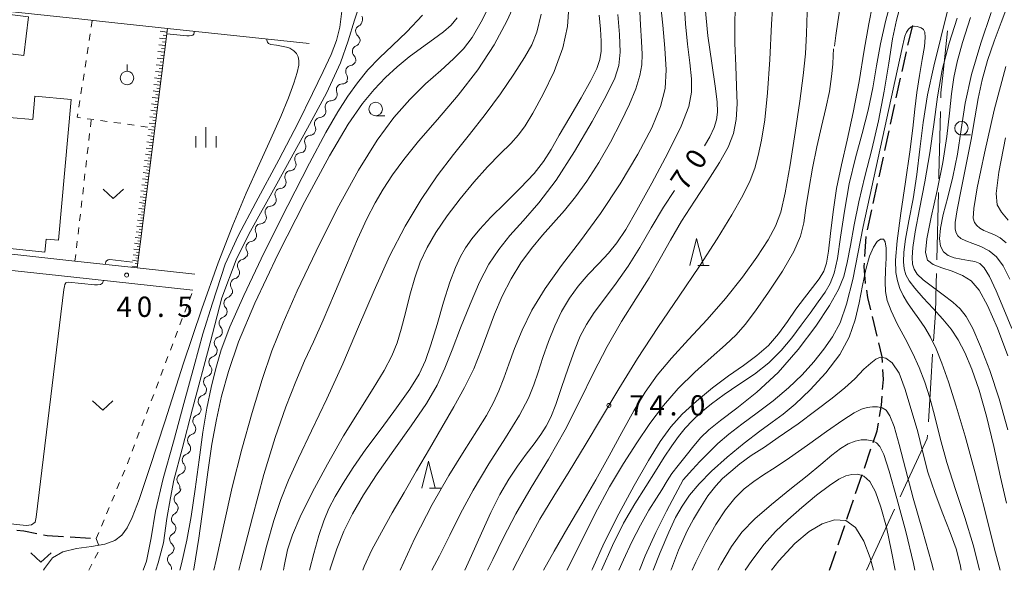
# Model space of a CAD drawing. Units: millimetres. Extents: x -74002 to -72000, y 31499 to 33000.
# Drawn here: x -72449 to -72267, y 31500 to 31602 of the extents above; entities that cross this region are included whole.
import ezdxf

# ---------------------------------------------------------------- set-up
doc = ezdxf.new("R2010")
doc.units = ezdxf.units.MM
for name, color, linetype, lineweight in [('110600_大字・町・丁目界', 7, 'Continuous', 20), ('210100_道路縁（街区線）', 7, 'Continuous', 15), ('210300_徒歩道', 7, 'Continuous', 30), ('300100_普通建物', 7, 'Continuous', 15), ('510200_一条河川、細流', 7, 'Continuous', 15), ('610111_人工斜面(上)', 7, 'Continuous', 9), ('610199_人工斜面(中)', 7, 'Continuous', 9), ('630100_植生界', 7, 'Continuous', 9), ('631300_畑', 7, 'Continuous', 9), ('631900_果樹園', 7, 'Continuous', 9), ('633100_広葉樹林', 7, 'Continuous', 9), ('633200_針葉樹林', 7, 'Continuous', 9), ('633400_荒地', 7, 'Continuous', 9), ('710100_等高線（計曲線）', 7, 'Continuous', 20), ('710107_等高線（計曲線）（注記）', 7, 'Continuous', 20), ('710200_等高線（主曲線）', 7, 'Continuous', 9), ('731200_図化機測定による標高点', 7, 'Continuous', 20), ('731207_図化機測定による標高点（注記）', 7, 'Continuous', 20)]:
    doc.layers.add(name, color=color, linetype=linetype, lineweight=lineweight)
doc.styles.add('Style-WORKING', font='txt')

msp = doc.modelspace()

# ---------------------------------------------------------------- linework, layer by layer
at = {"layer": '110600_大字・町・丁目界'}
for p, q in [((-72279.25, 31557.47), (-72278.93, 31569.97)), ((-72292.28, 31500), (-72287.04, 31511.35))]:
    msp.add_line(p, q, dxfattribs=at)
at = {"layer": '110600_大字・町・丁目界', "flags": 128}
for points in [[(-72278.49, 31587.46), (-72278.47, 31588.39), (-72278.07, 31592.18), (-72277.27, 31599.9)], [(-72278.87, 31572.47), (-72278.85, 31573.19), (-72278.56, 31584.96)], [(-72279.83, 31542.48), (-72279.5, 31547.6), (-72279.36, 31553.19), (-72279.32, 31554.97)], [(-72280.8, 31527.51), (-72280.34, 31534.72), (-72280, 31539.99)], [(-72285.99, 31513.62), (-72285.38, 31514.95), (-72281, 31524.43), (-72280.96, 31525.02)]]:
    msp.add_lwpolyline(points, dxfattribs=at)
at = {"layer": '210100_道路縁（街区線）', "flags": 128}
for points in [[(-72395.44, 31597.56), (-72421.69, 31600.34), (-72433.75, 31601.61), (-72437.58, 31602.02), (-72456.87, 31604.06), (-72480.21, 31606.53), (-72514.39, 31610.14), (-72518.85, 31567.42), (-72517.57, 31565.88), (-72485.18, 31562.33), (-72462.2, 31559.81), (-72438.84, 31557.25), (-72427.3, 31555.99), (-72416.65, 31554.82)], [(-72525.78, 31500), (-72524.09, 31516.14), (-72519.17, 31563.04), (-72496.45, 31560.55), (-72485.06, 31559.3), (-72473.03, 31557.98), (-72461.43, 31556.71), (-72439.62, 31554.32), (-72416.98, 31551.84)]]:
    msp.add_lwpolyline(points, dxfattribs=at)
at = {"layer": '210300_徒歩道'}
for p, q in [((-72284.59, 31597.25), (-72283.65, 31600.88)), ((-72285.66, 31592.37), (-72284.86, 31596.03)), ((-72286.73, 31587.48), (-72285.93, 31591.15)), ((-72287.79, 31582.6), (-72286.99, 31586.26)), ((-72288.86, 31577.71), (-72288.06, 31581.38)), ((-72289.93, 31572.83), (-72289.13, 31576.49)), ((-72290.99, 31567.94), (-72290.19, 31571.61)), ((-72292.06, 31563.06), (-72291.26, 31566.72)), ((-72292.56, 31558.09), (-72292.31, 31561.83)), ((-72290.28, 31543.34), (-72291.15, 31546.99)), ((-72292.65, 31518.93), (-72291.44, 31522.48)), ((-72294.27, 31514.2), (-72293.05, 31517.75)), ((-72297.49, 31504.73), (-72296.29, 31508.28)), ((-72439.7, 31506.17), (-72435.96, 31505.94)), ((-72299.1, 31500), (-72297.89, 31503.55))]:
    msp.add_line(p, q, dxfattribs=at)
at = {"layer": '210300_徒歩道', "flags": 128}
for points in [[(-72292.41, 31553.11), (-72292.42, 31553.17), (-72292.68, 31556.27), (-72292.64, 31556.85)], [(-72291.44, 31548.21), (-72292, 31550.54), (-72292.21, 31551.87)], [(-72289.3, 31538.45), (-72289.36, 31539.5), (-72289.99, 31542.13)], [(-72289.27, 31533.46), (-72289.13, 31535.32), (-72289.23, 31537.21)], [(-72289.84, 31528.5), (-72289.48, 31530.58), (-72289.36, 31532.22)], [(-72291.03, 31523.66), (-72290.3, 31525.8), (-72290.05, 31527.27)], [(-72295.88, 31509.47), (-72295.08, 31511.83), (-72294.67, 31513.02)], [(-72449.6, 31507.42), (-72448.32, 31507.31), (-72445.9, 31506.83)], [(-72444.68, 31506.58), (-72444, 31506.44), (-72440.95, 31506.25)]]:
    msp.add_lwpolyline(points, dxfattribs=at)
at = {"layer": '300100_普通建物', "flags": 128}
for points in [[(-72456.47, 31603.57), (-72447.45, 31602.49), (-72448.31, 31595.34), (-72457.33, 31596.42)], [(-72439.52, 31587.16), (-72441.9, 31561.11), (-72444.2, 31561.32), (-72444.42, 31558.91), (-72453.23, 31559.83), (-72451.03, 31583.87), (-72446.66, 31583.47), (-72446.27, 31587.78)]]:
    msp.add_lwpolyline(points, close=True, dxfattribs=at)
at = {"layer": '510200_一条河川、細流', "extrusion": (0, 0, -1)}
for centre, start, end in [((72386.8, 31601.8), 185.4281, 241.5985), ((72386.71, 31602.08), 152.6644, 208.8347), ((72387.16, 31598.07), 129.2577, 185.4281), ((72387.22, 31598.14), 191.107, 247.2774), ((72387.94, 31594.46), 134.9366, 191.107), ((72387.93, 31594.59), 204.6559, 260.8263), ((72389.5, 31591.19), 148.4855, 204.6559), ((72389.31, 31591.2), 213.7338, 269.9041), ((72391.39, 31588.08), 213.7338, 269.9041), ((72391.39, 31588.08), 157.5634, 213.7338), ((72393.48, 31584.96), 157.5634, 213.7338), ((72393.55, 31584.95), 209.1455, 265.3158), ((72395.38, 31581.67), 152.9751, 209.1455), ((72395.38, 31581.67), 209.1455, 265.3158), ((72397.21, 31578.4), 152.9751, 209.1455), ((72397.21, 31578.4), 209.1455, 265.3158), ((72399.03, 31575.12), 209.1455, 265.3158), ((72399.03, 31575.12), 152.9751, 209.1455), ((72400.86, 31571.85), 209.1455, 265.3158), ((72400.86, 31571.85), 152.9751, 209.1455), ((72402.69, 31568.57), 152.9751, 209.1455), ((72402.69, 31568.57), 209.1455, 265.3158), ((72404.51, 31565.3), 152.9751, 209.1455), ((72404.51, 31565.3), 209.1455, 265.3158), ((72406.37, 31561.99), 205.4174, 261.5877), ((72406.34, 31562.02), 152.9751, 209.1455), ((72408.15, 31558.62), 200.5155, 256.6859), ((72407.98, 31558.61), 149.247, 205.4174), ((72409.46, 31555.11), 200.5155, 256.6859), ((72409.46, 31555.11), 144.3452, 200.5155), ((72410.91, 31551.56), 193.72, 249.8903), ((72410.78, 31551.59), 144.3452, 200.5155), ((72411.8, 31547.91), 193.72, 249.8903), ((72411.8, 31547.91), 137.5496, 193.72), ((72412.63, 31544.27), 195.3648, 251.5352), ((72412.69, 31544.27), 137.5496, 193.72), ((72413.63, 31540.66), 195.3648, 251.5352), ((72413.63, 31540.66), 139.1945, 195.3648), ((72414.62, 31537.04), 195.3648, 251.5352), ((72414.62, 31537.04), 139.1945, 195.3648), ((72415.61, 31533.43), 139.1945, 195.3648), ((72415.61, 31533.43), 195.3648, 251.5352), ((72416.61, 31529.81), 139.1945, 195.3648), ((72416.61, 31529.81), 195.1108, 251.2812), ((72417.59, 31526.19), 138.9404, 195.1108), ((72417.59, 31526.19), 195.1108, 251.2812), ((72418.56, 31522.57), 138.9404, 195.1108), ((72418.56, 31522.57), 195.1108, 251.2812), ((72419.54, 31518.95), 138.9404, 195.1108), ((72419.54, 31518.95), 195.1108, 251.2812), ((72420.52, 31515.33), 138.9404, 195.1108), ((72420.37, 31515.21), 187.6008, 243.7712), ((72420.86, 31511.5), 131.4305, 187.6008), ((72420.91, 31511.48), 185.4129, 241.5832), ((72421.26, 31507.74), 129.2425, 185.4129), ((72421.26, 31507.74), 185.4129, 241.5832), ((72421.62, 31504.03), 186.8536, 243.024), ((72421.61, 31504.01), 129.2425, 185.4129), ((72422.07, 31500.3), 130.6833, 186.8536)]:
    msp.add_arc(centre, 1.13, start, end, dxfattribs=at)
at = {"layer": '510200_一条河川、細流'}
for centre, start, end in [((-72385.73, 31599.81), 118.4523, 230.6915), ((-72386.34, 31596.06), 112.7734, 225.0126), ((-72387.57, 31592.37), 99.2245, 211.4637), ((-72389.31, 31588.94), 90.1466, 202.3859), ((-72391.39, 31585.82), 90.1466, 202.3859), ((-72393.37, 31582.7), 94.7349, 206.9742), ((-72395.19, 31579.42), 94.7349, 206.9742), ((-72397.02, 31576.15), 94.7349, 206.9742), ((-72398.85, 31572.87), 94.7349, 206.9742), ((-72400.67, 31569.6), 94.7349, 206.9742), ((-72402.5, 31566.32), 94.7349, 206.9742), ((-72404.33, 31563.05), 94.7349, 206.9742), ((-72406.04, 31559.76), 98.463, 210.7022), ((-72407.63, 31556.42), 103.3649, 215.6041), ((-72408.94, 31552.91), 103.3649, 215.6041), ((-72410.13, 31549.44), 110.1604, 222.3996), ((-72411.02, 31545.79), 110.1604, 222.3996), ((-72411.92, 31542.13), 108.5156, 220.7548), ((-72412.91, 31538.52), 108.5156, 220.7548), ((-72413.9, 31534.9), 108.5156, 220.7548), ((-72414.9, 31531.29), 108.5156, 220.7548), ((-72415.88, 31527.67), 108.7696, 221.0088), ((-72416.86, 31524.05), 108.7696, 221.0088), ((-72417.84, 31520.43), 108.7696, 221.0088), ((-72418.82, 31516.81), 108.7696, 221.0088), ((-72419.37, 31513.19), 116.2796, 228.5188), ((-72419.83, 31509.49), 118.4675, 230.7067), ((-72420.18, 31505.76), 118.4675, 230.7067), ((-72420.6, 31502.01), 117.0268, 229.266)]:
    msp.add_arc(centre, 1.13, start, end, dxfattribs=at)
at = {"layer": '610111_人工斜面(上)', "flags": 128}
msp.add_lwpolyline([(-72421.69, 31600.34), (-72427.3, 31555.99)], dxfattribs=at)
at = {"layer": '610199_人工斜面(中)', "flags": 128}
for points in [[(-72421.77, 31599.66), (-72423.03, 31599.82)], [(-72421.93, 31598.4), (-72423.18, 31598.56)], [(-72421.85, 31599.03), (-72422.48, 31599.11)], [(-72422.09, 31597.15), (-72423.33, 31597.31)], [(-72422.17, 31596.53), (-72422.79, 31596.61)], [(-72422.01, 31597.78), (-72422.63, 31597.86)], [(-72422.4, 31594.68), (-72423.63, 31594.83)], [(-72422.25, 31595.91), (-72423.48, 31596.07)], [(-72422.33, 31595.29), (-72422.94, 31595.37)], [(-72422.56, 31593.45), (-72423.78, 31593.6)], [(-72422.64, 31592.84), (-72423.25, 31592.91)], [(-72422.48, 31594.06), (-72423.09, 31594.14)], [(-72422.87, 31591.01), (-72424.08, 31591.16)], [(-72422.71, 31592.23), (-72423.93, 31592.38)], [(-72422.79, 31591.62), (-72423.4, 31591.69)], [(-72423.02, 31589.8), (-72424.22, 31589.95)], [(-72423.1, 31589.2), (-72423.7, 31589.27)], [(-72422.94, 31590.4), (-72423.55, 31590.48)], [(-72423.32, 31587.4), (-72424.52, 31587.55)], [(-72423.17, 31588.59), (-72424.37, 31588.75)], [(-72423.25, 31588), (-72423.85, 31588.07)], [(-72423.47, 31586.21), (-72424.66, 31586.36)], [(-72423.55, 31585.61), (-72424.14, 31585.69)], [(-72423.4, 31586.8), (-72423.99, 31586.88)], [(-72423.77, 31583.84), (-72424.95, 31583.99)], [(-72423.62, 31585.02), (-72424.81, 31585.17)], [(-72423.7, 31584.43), (-72424.29, 31584.5)], [(-72424.07, 31581.5), (-72425.23, 31581.65)], [(-72423.92, 31582.67), (-72425.09, 31582.82)], [(-72424, 31582.08), (-72424.58, 31582.16)], [(-72423.85, 31583.25), (-72424.43, 31583.33)], [(-72424.22, 31580.34), (-72425.37, 31580.48)], [(-72424.29, 31579.76), (-72424.87, 31579.83)], [(-72424.14, 31580.92), (-72424.72, 31580.99)], [(-72424.51, 31578.03), (-72425.65, 31578.18)], [(-72424.36, 31579.18), (-72425.51, 31579.33)], [(-72424.44, 31578.61), (-72425.01, 31578.68)], [(-72424.65, 31576.89), (-72425.79, 31577.03)], [(-72424.72, 31576.32), (-72425.29, 31576.39)], [(-72424.58, 31577.46), (-72425.15, 31577.53)], [(-72424.94, 31574.62), (-72426.07, 31574.76)], [(-72424.8, 31575.75), (-72425.93, 31575.89)], [(-72424.87, 31575.18), (-72425.43, 31575.26)], [(-72425.22, 31572.37), (-72426.34, 31572.51)], [(-72425.08, 31573.49), (-72426.2, 31573.63)], [(-72425.15, 31572.93), (-72425.71, 31573)], [(-72425.01, 31574.05), (-72425.57, 31574.13)], [(-72425.37, 31571.25), (-72426.48, 31571.39)], [(-72425.44, 31570.7), (-72425.99, 31570.77)], [(-72425.29, 31571.81), (-72425.85, 31571.88)], [(-72425.65, 31569.04), (-72426.74, 31569.18)], [(-72425.51, 31570.15), (-72426.61, 31570.29)], [(-72425.58, 31569.59), (-72426.13, 31569.66)], [(-72425.92, 31566.85), (-72427.01, 31566.99)], [(-72425.78, 31567.94), (-72426.88, 31568.08)], [(-72425.85, 31567.4), (-72426.4, 31567.47)], [(-72425.71, 31568.49), (-72426.26, 31568.56)], [(-72426.06, 31565.76), (-72427.14, 31565.9)], [(-72426.13, 31565.22), (-72426.67, 31565.29)], [(-72425.99, 31566.31), (-72426.53, 31566.38)], [(-72426.33, 31563.61), (-72427.4, 31563.74)], [(-72426.2, 31564.68), (-72427.27, 31564.82)], [(-72426.26, 31564.15), (-72426.8, 31564.21)], [(-72426.6, 31561.47), (-72427.66, 31561.61)], [(-72426.47, 31562.54), (-72427.53, 31562.67)], [(-72426.53, 31562.01), (-72427.07, 31562.07)], [(-72426.4, 31563.07), (-72426.93, 31563.14)], [(-72426.74, 31560.41), (-72427.79, 31560.55)], [(-72426.8, 31559.89), (-72427.33, 31559.95)], [(-72426.67, 31560.94), (-72427.2, 31561.01)], [(-72427, 31558.31), (-72428.05, 31558.44)], [(-72426.87, 31559.36), (-72427.92, 31559.49)], [(-72427.07, 31557.79), (-72427.59, 31557.86)], [(-72426.94, 31558.84), (-72427.46, 31558.9)], [(-72427.27, 31556.17), (-72428.3, 31556.32)], [(-72427.13, 31557.27), (-72428.17, 31557.4)], [(-72427.2, 31556.75), (-72427.72, 31556.81)]]:
    msp.add_lwpolyline(points, dxfattribs=at)
at = {"layer": '630100_植生界'}
for p, q in [((-72435.63, 31601.81), (-72435.82, 31600.58)), ((-72436.01, 31599.34), (-72436.2, 31598.1)), ((-72436.39, 31596.87), (-72436.58, 31595.63)), ((-72436.77, 31594.4), (-72436.97, 31593.16)), ((-72437.16, 31591.93), (-72437.35, 31590.69)), ((-72437.54, 31589.46), (-72437.73, 31588.22)), ((-72437.92, 31586.99), (-72438.11, 31585.75)), ((-72436.56, 31583.62), (-72435.32, 31583.45)), ((-72435.99, 31582.09), (-72435.84, 31583.33)), ((-72434.08, 31583.28), (-72432.85, 31583.11)), ((-72431.61, 31582.94), (-72430.37, 31582.77)), ((-72429.13, 31582.6), (-72427.89, 31582.43)), ((-72426.65, 31582.25), (-72425.42, 31582.08)), ((-72436.27, 31579.6), (-72436.13, 31580.85)), ((-72436.56, 31577.12), (-72436.41, 31578.36)), ((-72436.84, 31574.64), (-72436.7, 31575.88)), ((-72437.13, 31572.15), (-72436.99, 31573.39)), ((-72437.41, 31569.67), (-72437.27, 31570.91)), ((-72437.7, 31567.19), (-72437.56, 31568.43)), ((-72437.98, 31564.7), (-72437.84, 31565.94)), ((-72438.27, 31562.22), (-72438.13, 31563.46)), ((-72438.55, 31559.73), (-72438.41, 31560.97)), ((-72438.84, 31557.25), (-72438.7, 31558.49)), ((-72417.63, 31550.11), (-72417.19, 31551.28)), ((-72418.52, 31547.77), (-72418.08, 31548.94)), ((-72419.4, 31545.43), (-72418.96, 31546.6)), ((-72420.29, 31543.1), (-72419.84, 31544.26)), ((-72421.17, 31540.76), (-72420.73, 31541.93)), ((-72422.05, 31538.42), (-72421.61, 31539.59)), ((-72422.94, 31536.08), (-72422.5, 31537.25)), ((-72423.82, 31533.74), (-72423.38, 31534.91)), ((-72424.71, 31531.4), (-72424.26, 31532.57)), ((-72425.59, 31529.06), (-72425.15, 31530.23)), ((-72426.48, 31526.73), (-72426.03, 31527.9)), ((-72427.36, 31524.39), (-72426.92, 31525.56)), ((-72428.24, 31522.05), (-72427.8, 31523.22)), ((-72430.09, 31517.4), (-72429.61, 31518.56)), ((-72431.06, 31515.1), (-72430.57, 31516.25)), ((-72432.02, 31512.79), (-72431.54, 31513.94)), ((-72432.98, 31510.48), (-72432.5, 31511.64)), ((-72433.95, 31508.18), (-72433.46, 31509.33)), ((-72434.91, 31505.87), (-72434.43, 31507.02)), ((-72434.91, 31505.87), (-72434.49, 31504.69)), ((-72435.13, 31502.23), (-72434.57, 31503.35)), ((-72436.25, 31500), (-72435.69, 31501.12))]:
    msp.add_line(p, q, dxfattribs=at)
at = {"layer": '630100_植生界', "flags": 128}
for points in [[(-72438.3, 31584.51), (-72438.4, 31583.88), (-72437.8, 31583.8)], [(-72429.13, 31519.71), (-72429.11, 31519.76), (-72428.69, 31520.88)]]:
    msp.add_lwpolyline(points, dxfattribs=at)
at = {"layer": '631300_畑', "flags": 128}
for points in [[(-72433.63, 31570.6), (-72431.76, 31568.85), (-72429.88, 31570.6)], [(-72435.57, 31531.38), (-72433.69, 31529.63), (-72431.82, 31531.38)], [(-72447.02, 31503.26), (-72445.15, 31501.51), (-72443.27, 31503.26)]]:
    msp.add_lwpolyline(points, dxfattribs=at)
at = {"layer": '631900_果樹園'}
msp.add_line((-72429.19, 31592.4), (-72429.19, 31593.65), dxfattribs=at)
msp.add_circle((-72429.19, 31591.15), 1.25, dxfattribs=at)
at = {"layer": '633100_広葉樹林'}
for p, q in [((-72383.15, 31584.15), (-72381.48, 31584.15)), ((-72274.67, 31580.62), (-72273, 31580.62))]:
    msp.add_line(p, q, dxfattribs=at)
for centre in [(-72383.15, 31585.4), (-72274.67, 31581.87)]:
    msp.add_circle(centre, 1.25, dxfattribs=at)
at = {"layer": '633200_針葉樹林'}
for p, q in [((-72323.5, 31556.41), (-72321.42, 31556.41)), ((-72373.17, 31515.2), (-72371.09, 31515.2))]:
    msp.add_line(p, q, dxfattribs=at)
at = {"layer": '633200_針葉樹林', "flags": 128}
for points in [[(-72324.96, 31556.41), (-72323.71, 31561.41), (-72322.46, 31556.41)], [(-72374.63, 31515.2), (-72373.38, 31520.2), (-72372.13, 31515.2)]]:
    msp.add_lwpolyline(points, dxfattribs=at)
at = {"layer": '633400_荒地'}
for p, q in [((-72414.58, 31578.29), (-72414.58, 31582.04)), ((-72416.45, 31578.29), (-72416.45, 31580.4)), ((-72412.7, 31578.29), (-72412.7, 31580.4))]:
    msp.add_line(p, q, dxfattribs=at)
at = {"layer": '710100_等高線（計曲線）', "flags": 128}
for points in [[(-72343.14, 31500), (-72343.02, 31500.29), (-72340.83, 31505.11), (-72338.14, 31510.44), (-72335.28, 31515.72), (-72332.63, 31520.34), (-72330.47, 31523.85), (-72328.51, 31526.54), (-72326.37, 31528.91), (-72323.74, 31531.34), (-72320.8, 31533.77), (-72317.82, 31536.01), (-72315.05, 31537.95), (-72312.56, 31539.75), (-72310.38, 31541.64), (-72308.53, 31543.78), (-72306.88, 31546.07), (-72305.31, 31548.35), (-72303.72, 31550.48), (-72302.23, 31552.37), (-72301, 31553.99), (-72300.17, 31555.36), (-72299.63, 31556.9), (-72299.26, 31559.12), (-72298.9, 31562.36), (-72298.45, 31566.37), (-72297.81, 31570.71), (-72296.91, 31575.08), (-72295.83, 31579.67), (-72294.7, 31584.78), (-72293.63, 31590.53), (-72292.66, 31596.28), (-72291.83, 31601.18), (-72291.14, 31604.67)], [(-72322.12, 31604.19), (-72321.61, 31598.98), (-72320.9, 31593.9), (-72320.25, 31589.66), (-72319.9, 31586.73), (-72319.84, 31584.81), (-72320.02, 31583.39), (-72320.45, 31581.98), (-72321.26, 31580.26), (-72322.27, 31578.6)], [(-72368.03, 31602.27), (-72369.19, 31600.91), (-72370.61, 31599.69), (-72372.47, 31598.32), (-72374.65, 31596.77), (-72376.94, 31595.06), (-72379.16, 31593.23), (-72381.31, 31591.22), (-72383.43, 31589.01), (-72385.62, 31586.41), (-72388.24, 31582.63), (-72391.73, 31576.75), (-72396.29, 31568.29), (-72401.21, 31558.6), (-72405.53, 31549.48), (-72408.53, 31542.33), (-72410.43, 31536.82), (-72411.68, 31532.24), (-72412.64, 31527.9), (-72413.48, 31523.35), (-72414.26, 31518.19), (-72415.05, 31512.2), (-72415.9, 31505.95), (-72416.85, 31500.22), (-72416.9, 31500)], [(-72341.75, 31602.77), (-72341.49, 31600.21), (-72341.38, 31597.99), (-72341.42, 31596.12), (-72341.64, 31594.57), (-72342.2, 31592.93), (-72343.33, 31590.67), (-72345.12, 31587.51), (-72347.22, 31583.91), (-72349.17, 31580.55), (-72350.66, 31577.91), (-72352.05, 31575.71), (-72353.82, 31573.46), (-72356.32, 31570.82), (-72359.16, 31568.01), (-72361.82, 31565.38), (-72363.86, 31563.18), (-72365.35, 31561.35), (-72366.49, 31559.72), (-72367.46, 31558.08), (-72368.39, 31556.09), (-72369.4, 31553.35), (-72370.56, 31549.64), (-72371.78, 31545.53), (-72372.93, 31541.76), (-72373.94, 31538.83), (-72375.12, 31536.32), (-72376.82, 31533.56), (-72379.27, 31530.1), (-72382.14, 31526.22), (-72384.95, 31522.41), (-72387.31, 31519.04), (-72389.18, 31516.15), (-72390.66, 31513.66), (-72391.81, 31511.43), (-72392.77, 31509.15), (-72393.68, 31506.46), (-72394.63, 31503.09), (-72395.38, 31500)], [(-72273.01, 31602.35), (-72274.47, 31597.72), (-72275.47, 31594.16), (-72276.1, 31591.24), (-72276.52, 31588.25), (-72276.9, 31584.63), (-72277.39, 31580.35), (-72278.12, 31575.52), (-72279.16, 31570.33), (-72280.26, 31565.38), (-72281.07, 31561.39), (-72281.32, 31558.85), (-72280.94, 31557.45), (-72279.92, 31556.65), (-72278.31, 31556.02), (-72276.39, 31555.37), (-72274.5, 31554.61), (-72272.88, 31553.58), (-72271.4, 31551.87), (-72269.82, 31549.04), (-72267.99, 31544.82), (-72266.07, 31539.69)], [(-72416.74, 31599.81), (-72416.77, 31599.55), (-72416.83, 31599.3), (-72417.04, 31599.11), (-72417.32, 31599), (-72417.67, 31598.97), (-72418.1, 31598.95), (-72421.81, 31599.34)], [(-72327.83, 31570.32), (-72329.83, 31567.26), (-72332.11, 31563.44), (-72334.23, 31559.79), (-72336.36, 31556.34), (-72338.61, 31553.14), (-72340.8, 31550.25), (-72342.7, 31547.72), (-72344.13, 31545.54), (-72345.26, 31543.34), (-72346.32, 31540.72), (-72347.5, 31537.4), (-72348.71, 31533.85), (-72349.81, 31530.69), (-72350.73, 31528.38), (-72351.58, 31526.67), (-72352.57, 31525.14), (-72353.82, 31523.43), (-72355.28, 31521.48), (-72356.87, 31519.29), (-72358.49, 31516.86), (-72360.15, 31514.05), (-72361.84, 31510.73), (-72363.58, 31506.85), (-72365.38, 31502.73), (-72366.64, 31500)], [(-72428.21, 31557.08), (-72432.39, 31557.54), (-72432.7, 31557.48), (-72433, 31557.32), (-72433.15, 31557.1), (-72433.26, 31556.64)], [(-72433.56, 31553.66), (-72433.72, 31553.18), (-72434.12, 31552.9), (-72434.65, 31552.85), (-72435.24, 31552.85), (-72440.01, 31553.35), (-72440.36, 31553.32), (-72440.54, 31553.21), (-72440.69, 31552.94), (-72440.8, 31552.57), (-72440.92, 31551.99), (-72446.02, 31509.81), (-72446.21, 31508.9), (-72446.89, 31508.42), (-72447.85, 31508.28), (-72464.09, 31510.02), (-72464.73, 31509.8), (-72465.14, 31509.36), (-72466.14, 31500)], [(-72274.74, 31500), (-72274.9, 31501.05), (-72275.67, 31503.99), (-72276.75, 31507), (-72278.11, 31510.45), (-72279.56, 31514.24), (-72280.89, 31518.18), (-72281.91, 31522.06), (-72282.73, 31525.65), (-72285.09, 31533.45), (-72286.2, 31536.52), (-72287.5, 31538.41), (-72288.68, 31539.26), (-72289.65, 31539.46), (-72290.5, 31539.07), (-72291.42, 31538.35), (-72292.72, 31537.24), (-72294.42, 31535.48), (-72296.25, 31533.78), (-72298.59, 31531.89), (-72301.66, 31529.6), (-72304.93, 31527.12), (-72308.59, 31524.56), (-72311.12, 31522.82), (-72313.6, 31521.25), (-72315.69, 31519.69), (-72317.39, 31518.32), (-72318.89, 31517.01), (-72320.13, 31515.64), (-72321.63, 31513.81), (-72323.2, 31511.33), (-72324.31, 31509.44), (-72325.48, 31507.29), (-72327.05, 31503.7), (-72328.35, 31500.3), (-72328.47, 31500)]]:
    msp.add_lwpolyline(points, dxfattribs=at)
at = {"layer": '710200_等高線（主曲線）', "flags": 128}
for points in [[(-72413.14, 31500), (-72412.7, 31501.87), (-72411.29, 31508.44), (-72409.73, 31515.4), (-72407.95, 31522.45), (-72406.05, 31529.21), (-72404.16, 31535.32), (-72402.35, 31540.62), (-72400.31, 31545.8), (-72397.68, 31551.77), (-72394.2, 31559.09), (-72390.25, 31566.91), (-72386.36, 31574.07), (-72382.9, 31579.65), (-72379.81, 31583.86), (-72376.85, 31587.2), (-72373.9, 31590.08), (-72371.11, 31592.57), (-72368.72, 31594.71), (-72366.86, 31596.58), (-72365.28, 31598.67), (-72363.6, 31601.55), (-72361.55, 31605.65)], [(-72356.95, 31605.94), (-72358.79, 31601.78), (-72361.2, 31597.3), (-72364.24, 31592.64), (-72367.89, 31587.96), (-72371.72, 31583.49), (-72375.2, 31579.47), (-72377.95, 31576.09), (-72380.06, 31573.2), (-72381.75, 31570.59), (-72383.25, 31568.02), (-72384.76, 31565.07), (-72386.49, 31561.31), (-72388.56, 31556.51), (-72390.78, 31551.25), (-72392.89, 31546.34), (-72394.69, 31542.33), (-72396.3, 31538.76), (-72397.94, 31534.94), (-72399.77, 31530.27), (-72401.76, 31524.57), (-72403.85, 31517.75), (-72405.99, 31509.86), (-72408.13, 31501.48), (-72408.51, 31500)], [(-72316.43, 31606.09), (-72316.62, 31601.93), (-72316.61, 31597.58), (-72316.48, 31593.39), (-72316.3, 31589.64), (-72316.21, 31586.35), (-72316.36, 31583.46), (-72316.89, 31580.89), (-72317.9, 31578.33), (-72319.49, 31575.48), (-72321.66, 31572.09), (-72324.13, 31568.38), (-72326.51, 31564.66), (-72328.56, 31561.15), (-72330.45, 31557.73), (-72332.51, 31554.16), (-72334.96, 31550.29), (-72337.64, 31546.06), (-72340.31, 31541.47), (-72342.82, 31536.55), (-72345.32, 31531.37), (-72348.06, 31526), (-72351.16, 31520.58), (-72354.34, 31515.31), (-72357.2, 31510.43), (-72359.48, 31506.08), (-72361.45, 31501.99), (-72362.44, 31500)], [(-72309.47, 31606.85), (-72309.82, 31601.15), (-72310.17, 31594.6), (-72310.58, 31588.38), (-72311.09, 31583.42), (-72311.68, 31579.66), (-72312.29, 31576.79), (-72312.93, 31574.44), (-72313.81, 31572.16), (-72315.18, 31569.41), (-72317.22, 31565.8), (-72319.93, 31561.39), (-72323.21, 31556.32), (-72326.95, 31550.77), (-72330.87, 31544.98), (-72334.68, 31539.19), (-72338.14, 31533.6), (-72341.31, 31528.26), (-72344.35, 31523.17), (-72347.34, 31518.32), (-72350.18, 31513.75), (-72352.73, 31509.47), (-72354.9, 31505.48), (-72356.86, 31501.67), (-72357.73, 31500)], [(-72341.34, 31500), (-72341.32, 31500.05), (-72339.32, 31504.61), (-72337.23, 31508.7), (-72335.13, 31512.3), (-72333.14, 31515.5), (-72331.34, 31518.38), (-72329.74, 31520.92), (-72328.33, 31523.06), (-72327.07, 31524.8), (-72325.85, 31526.29), (-72324.5, 31527.72), (-72322.91, 31529.23), (-72320.98, 31530.85), (-72318.64, 31532.58), (-72315.9, 31534.39), (-72313.01, 31536.34), (-72310.31, 31538.44), (-72308.03, 31540.71), (-72306.1, 31543.07), (-72304.37, 31545.42), (-72302.71, 31547.64), (-72301.2, 31549.69), (-72299.93, 31551.5), (-72298.97, 31553.11), (-72298.25, 31555), (-72297.65, 31557.74), (-72297.05, 31561.71), (-72296.34, 31566.52), (-72295.44, 31571.58), (-72294.29, 31576.38), (-72293.05, 31580.9), (-72291.94, 31585.2), (-72291.09, 31589.34), (-72290.4, 31593.4), (-72289.67, 31597.48), (-72288.76, 31601.61), (-72287.61, 31605.8)], [(-72426.19, 31500), (-72425.58, 31501.68), (-72424.71, 31505.99), (-72423.94, 31510.97), (-72422.53, 31516.98), (-72420.57, 31523.78), (-72418.67, 31530.9), (-72416.78, 31537.88), (-72415.13, 31543.77), (-72413.38, 31549.46), (-72411, 31556.66), (-72408.59, 31561.95), (-72405.36, 31568.1), (-72401.11, 31575.98), (-72397.51, 31582.87), (-72394.85, 31588.29), (-72392.85, 31592.38), (-72391.4, 31595.51), (-72390.43, 31598.08), (-72389.8, 31600.58), (-72389.39, 31603.52)], [(-72423.88, 31500), (-72423.4, 31501.4), (-72422.44, 31505.11), (-72421.85, 31509.61), (-72421.17, 31513.44), (-72420.54, 31516.67), (-72419.01, 31522.5), (-72417.06, 31529.89), (-72413.83, 31542.13), (-72411.62, 31550.46), (-72408.96, 31557.51), (-72406.64, 31562.24), (-72401.48, 31571.56), (-72395.76, 31581.84), (-72392.28, 31588.33), (-72389.67, 31593.96), (-72388.25, 31598.01), (-72387.07, 31601.86), (-72385.93, 31605.12)], [(-72347.37, 31604.27), (-72347.62, 31600.7), (-72348.46, 31596.72), (-72350.08, 31592.37), (-72352.11, 31588.15), (-72354.04, 31584.66), (-72355.48, 31582.28), (-72356.71, 31580.62), (-72358.13, 31579.05), (-72360.07, 31577.09), (-72362.41, 31574.68), (-72364.97, 31571.89), (-72367.53, 31568.81), (-72369.92, 31565.62), (-72371.99, 31562.56), (-72373.62, 31559.75), (-72374.88, 31557.03), (-72375.91, 31554.15), (-72376.81, 31550.96), (-72377.64, 31547.69), (-72378.4, 31544.68), (-72379.17, 31542.12), (-72380.14, 31539.71), (-72381.58, 31537.01), (-72383.64, 31533.66), (-72389.11, 31524.9)], [(-72334.31, 31604.63), (-72334.12, 31601.01), (-72333.91, 31597.91), (-72333.79, 31595.54), (-72333.86, 31593.59), (-72334.24, 31591.59), (-72335, 31589.18), (-72336.16, 31586.29), (-72337.73, 31582.97), (-72339.67, 31579.27), (-72341.84, 31575.51), (-72344.05, 31572.04), (-72346.15, 31569.13), (-72348.18, 31566.65), (-72350.2, 31564.35), (-72352.25, 31562.05), (-72354.29, 31559.6), (-72356.25, 31556.93), (-72358.07, 31553.95), (-72359.73, 31550.75), (-72361.17, 31547.43), (-72362.4, 31544.1), (-72363.6, 31540.74), (-72364.98, 31537.33), (-72366.69, 31533.85), (-72368.7, 31530.24), (-72370.9, 31526.46), (-72373.21, 31522.48), (-72375.56, 31518.42), (-72377.88, 31514.43), (-72380.09, 31510.63), (-72382.1, 31507.07), (-72383.85, 31503.77), (-72385.29, 31500.69), (-72385.55, 31500)], [(-72330.39, 31604.97), (-72330, 31600.96), (-72329.58, 31596.69), (-72329.36, 31592.66), (-72329.56, 31589.2), (-72330.38, 31585.85), (-72332.02, 31581.95), (-72334.59, 31577.06), (-72337.86, 31571.57), (-72341.5, 31566.06), (-72345.21, 31561.02), (-72348.72, 31556.43), (-72351.78, 31552.18), (-72354.2, 31548.18), (-72356.04, 31544.46), (-72357.44, 31541.1), (-72358.52, 31538.16), (-72359.43, 31535.57), (-72360.32, 31533.25), (-72361.34, 31531.06), (-72362.65, 31528.69), (-72364.42, 31525.82), (-72366.77, 31522.13), (-72369.58, 31517.58), (-72372.69, 31512.17), (-72375.92, 31505.93), (-72378.63, 31500)], [(-72326.03, 31605.2), (-72325.79, 31601.21), (-72325.4, 31597.42), (-72324.98, 31593.98), (-72324.67, 31591.02), (-72324.64, 31588.52), (-72325.18, 31585.86), (-72326.59, 31582.26), (-72329.03, 31577.25), (-72331.98, 31571.67), (-72334.76, 31566.66), (-72336.85, 31563.09), (-72338.48, 31560.63), (-72340.04, 31558.7), (-72341.84, 31556.78), (-72343.77, 31554.76), (-72345.64, 31552.62), (-72347.28, 31550.36), (-72348.72, 31547.92), (-72350, 31545.25), (-72351.16, 31542.34), (-72352.19, 31539.41), (-72353.07, 31536.7), (-72353.85, 31534.33), (-72354.86, 31531.86), (-72356.54, 31528.72), (-72359.12, 31524.52), (-72362.17, 31519.69), (-72365.1, 31514.86), (-72367.46, 31510.5), (-72369.43, 31506.53), (-72371.31, 31502.7), (-72372.74, 31500)], [(-72329.14, 31516.55), (-72328.29, 31517.9), (-72327.14, 31519.39), (-72325.68, 31521.24), (-72324.22, 31523.06), (-72322.91, 31524.56), (-72321.43, 31525.99), (-72319.31, 31527.71), (-72316.25, 31530.02), (-72312.54, 31532.99), (-72308.62, 31536.64), (-72304.9, 31540.87), (-72301.65, 31545.2), (-72299.12, 31549.03), (-72297.46, 31551.97), (-72296.46, 31554.42), (-72295.81, 31556.99), (-72295.22, 31560.17), (-72294.55, 31563.95), (-72293.68, 31568.24), (-72292.54, 31572.92), (-72291.27, 31577.94), (-72290.04, 31583.24), (-72289, 31588.7), (-72288.14, 31593.91), (-72287.41, 31598.4), (-72286.72, 31601.86), (-72285.96, 31604.67)], [(-72298.21, 31597.04), (-72297.94, 31599), (-72297.58, 31601.57), (-72296.98, 31605.2)], [(-72277.25, 31603.62), (-72278.48, 31598.62), (-72279.81, 31593.33), (-72280.97, 31588.01), (-72281.77, 31582.89), (-72282.35, 31577.99), (-72282.92, 31573.28), (-72283.64, 31568.77), (-72284.39, 31564.7), (-72285, 31561.34), (-72285.33, 31558.88), (-72285.4, 31557.14), (-72285.27, 31555.84), (-72284.97, 31554.73), (-72284.37, 31553.59), (-72283.33, 31552.21), (-72281.77, 31550.46), (-72279.93, 31548.49), (-72278.12, 31546.51), (-72276.59, 31544.66), (-72275.27, 31542.7), (-72274.02, 31540.32), (-72272.73, 31537.23), (-72271.4, 31533.33), (-72270.04, 31528.53), (-72268.7, 31522.93), (-72267.44, 31517.26), (-72266.35, 31512.44)], [(-72265.7, 31553.91), (-72266.94, 31556.36), (-72268.18, 31558.05), (-72269.54, 31559.18), (-72271.06, 31559.96), (-72272.58, 31560.52), (-72273.88, 31560.98), (-72274.78, 31561.45), (-72275.33, 31561.94), (-72275.67, 31562.47), (-72275.86, 31563.14), (-72275.83, 31564.39), (-72275.48, 31566.76), (-72274.74, 31570.54), (-72273.8, 31575.15), (-72272.9, 31579.77), (-72272.2, 31583.8), (-72271.59, 31587.36), (-72270.85, 31590.81), (-72269.83, 31594.37), (-72268.61, 31597.98), (-72267.32, 31601.46), (-72266.09, 31604.69)], [(-72419.43, 31500), (-72419.11, 31501.19), (-72418.11, 31505.56), (-72417.3, 31509.96), (-72416.57, 31515.05), (-72415.85, 31520.46), (-72415.14, 31525.6), (-72414.41, 31530.03), (-72413.63, 31533.87), (-72412.77, 31537.35), (-72411.74, 31540.82), (-72410.16, 31545.06), (-72407.58, 31550.91), (-72403.78, 31558.83), (-72399.42, 31567.55), (-72395.39, 31575.38), (-72392.36, 31581.04), (-72390.14, 31584.92), (-72388.31, 31587.78), (-72386.51, 31590.29), (-72384.6, 31592.65), (-72382.47, 31594.91), (-72380.05, 31597.2), (-72377.36, 31599.73), (-72374.45, 31602.79)], [(-72352.5, 31602.99), (-72353.29, 31599.66), (-72354.22, 31597.29), (-72355.57, 31594.93), (-72357.56, 31591.85), (-72360.06, 31588.22), (-72362.86, 31584.4), (-72365.78, 31580.69), (-72368.75, 31576.96), (-72371.74, 31573.01), (-72374.71, 31568.65), (-72377.66, 31563.74), (-72380.56, 31558.15), (-72383.43, 31551.83), (-72386.3, 31545.08), (-72389.22, 31538.26), (-72392.19, 31531.75), (-72395.02, 31525.83), (-72397.44, 31520.78), (-72399.3, 31516.72), (-72400.74, 31513.11), (-72402.02, 31509.25), (-72403.31, 31504.68), (-72404.48, 31500)], [(-72338.31, 31602.94), (-72338.02, 31599.22), (-72337.89, 31595.96), (-72338.1, 31593.49), (-72338.88, 31591.1), (-72340.49, 31587.84), (-72343.07, 31583.08), (-72346.3, 31577.53), (-72349.71, 31572.24), (-72352.92, 31568.02), (-72355.81, 31564.72), (-72358.29, 31561.98), (-72360.37, 31559.42), (-72362.17, 31556.67), (-72363.9, 31553.36), (-72365.67, 31549.3), (-72367.41, 31544.92), (-72368.98, 31540.83), (-72370.32, 31537.42), (-72371.77, 31534.3), (-72373.76, 31530.88), (-72376.56, 31526.77), (-72379.78, 31522.27), (-72382.88, 31517.88), (-72385.42, 31513.97), (-72387.43, 31510.48), (-72389.04, 31507.22), (-72390.37, 31503.99), (-72391.52, 31500.45), (-72391.63, 31500)], [(-72303.26, 31603.34), (-72303.34, 31599.4), (-72303.57, 31595.63), (-72303.98, 31591.62), (-72304.61, 31586.86), (-72305.45, 31581.07), (-72306.41, 31575.07), (-72307.32, 31569.9), (-72308.14, 31566.31), (-72309.08, 31563.7), (-72310.47, 31561.16), (-72312.54, 31557.98), (-72315.22, 31554.26), (-72318.36, 31550.32), (-72321.79, 31546.45), (-72325.24, 31542.75), (-72328.38, 31539.3), (-72330.99, 31536.12), (-72333.23, 31532.96), (-72335.35, 31529.5), (-72337.56, 31525.54), (-72339.89, 31521.21), (-72342.36, 31516.73), (-72344.95, 31512.3), (-72347.57, 31507.92), (-72350.1, 31503.56), (-72352.05, 31500)], [(-72275.48, 31602.22), (-72276.94, 31597.58), (-72278.22, 31592.67), (-72279.12, 31587.67), (-72279.8, 31582.56), (-72280.52, 31577.3), (-72281.45, 31571.9), (-72282.45, 31566.84), (-72283.26, 31562.67), (-72283.7, 31559.78), (-72283.82, 31557.93), (-72283.71, 31556.71), (-72283.44, 31555.76), (-72282.85, 31554.85), (-72281.74, 31553.8), (-72280.04, 31552.47), (-72278.07, 31551.01), (-72276.25, 31549.64), (-72274.88, 31548.42), (-72273.77, 31546.97), (-72272.59, 31544.76), (-72271.12, 31541.41), (-72269.43, 31537), (-72267.69, 31531.76), (-72266.06, 31526)], [(-72269.15, 31603.26), (-72271.11, 31597.59), (-72272.82, 31591.81), (-72273.96, 31586.47), (-72274.71, 31581.59), (-72275.4, 31577.08), (-72276.28, 31572.87), (-72277.22, 31569.08), (-72278.03, 31565.86), (-72278.56, 31563.32), (-72278.75, 31561.4), (-72278.57, 31559.99), (-72278.02, 31558.98), (-72277.15, 31558.3), (-72276.02, 31557.87), (-72274.71, 31557.58), (-72273.38, 31557.38), (-72272.2, 31557.17), (-72271.27, 31556.83), (-72270.44, 31556.03), (-72269.49, 31554.41), (-72268.27, 31551.76), (-72266.84, 31548.38), (-72265.32, 31544.75)], [(-72267.52, 31500), (-72268.58, 31504.19), (-72270.28, 31510.86), (-72272.14, 31518.04), (-72273.97, 31524.81), (-72275.62, 31530.42), (-72277.05, 31534.87), (-72278.29, 31538.34), (-72279.38, 31541.02), (-72280.39, 31543.15), (-72281.42, 31544.93), (-72282.54, 31546.57), (-72283.66, 31548.11), (-72284.68, 31549.54), (-72285.49, 31550.88), (-72286.1, 31552.19), (-72286.54, 31553.57), (-72286.82, 31555.16), (-72286.86, 31557.45), (-72286.55, 31561), (-72285.87, 31566.1), (-72285, 31571.94), (-72284.2, 31577.46), (-72283.67, 31581.85), (-72283.31, 31585.36), (-72282.94, 31588.49), (-72282.45, 31591.63), (-72281.93, 31594.57), (-72281.53, 31596.99), (-72281.37, 31598.63), (-72281.43, 31599.62), (-72281.69, 31600.16), (-72282.1, 31600.45), (-72282.86, 31600.69), (-72283.44, 31600.74), (-72284.01, 31600.61), (-72284.5, 31600.21), (-72284.83, 31599.62), (-72285.13, 31598.92), (-72285.73, 31596.45), (-72292.9, 31563.63), (-72294.79, 31553.85), (-72295.93, 31549.27), (-72297.15, 31545.84), (-72298.54, 31543.22), (-72300.13, 31540.94), (-72301.99, 31538.6), (-72304.16, 31536.2), (-72306.68, 31533.78), (-72309.55, 31531.41), (-72312.53, 31529.15), (-72315.33, 31527.07), (-72317.73, 31525.19), (-72319.76, 31523.45), (-72321.53, 31521.78), (-72323.13, 31520.14), (-72324.48, 31518.68), (-72326.18, 31516.73)], [(-72444.67, 31500), (-72444.5, 31500.34), (-72442.97, 31502.31), (-72441.08, 31503.44), (-72438.57, 31504.04), (-72435.8, 31504.41), (-72433.3, 31504.83), (-72431.47, 31505.51), (-72430.18, 31506.53), (-72429.19, 31507.89), (-72428.23, 31509.78), (-72426.96, 31513.08), (-72425.01, 31518.87), (-72422.16, 31527.7), (-72418.77, 31538.19), (-72415.36, 31548.44), (-72412.32, 31556.96), (-72409.62, 31563.9), (-72407.13, 31569.81), (-72404.75, 31575.14), (-72402.57, 31579.91), (-72400.72, 31584.04), (-72399.31, 31587.46), (-72398.31, 31590.17), (-72397.68, 31592.18), (-72397.38, 31593.54), (-72397.35, 31594.41), (-72397.48, 31595.1), (-72397.84, 31595.69), (-72398.32, 31596.2), (-72399.03, 31596.66), (-72399.69, 31596.88), (-72401.53, 31597.21), (-72402.58, 31597.38), (-72402.97, 31597.56), (-72403.17, 31597.77), (-72403.31, 31598.15), (-72403.32, 31598.39)], [(-72298.37, 31596.56), (-72298.42, 31595.32), (-72298.51, 31593.69), (-72298.72, 31591.41), (-72299.12, 31588.65), (-72299.78, 31585.56), (-72300.59, 31582.16), (-72301.46, 31578.44), (-72302.27, 31574.45), (-72302.96, 31570.53), (-72303.48, 31567.09), (-72303.87, 31564.36), (-72304.48, 31561.88), (-72305.71, 31559.02), (-72307.83, 31555.39), (-72310.41, 31551.48), (-72312.84, 31548.02), (-72314.73, 31545.53), (-72316.39, 31543.63), (-72318.36, 31541.75), (-72320.99, 31539.43), (-72324.05, 31536.69), (-72327.11, 31533.68), (-72329.86, 31530.52), (-72332.38, 31527.19), (-72334.81, 31523.63), (-72337.28, 31519.77), (-72339.83, 31515.46), (-72342.5, 31510.54), (-72345.3, 31504.91), (-72347.73, 31500)], [(-72266.38, 31560.61), (-72267.48, 31561.53), (-72268.55, 31562.11), (-72269.58, 31562.55), (-72270.5, 31562.94), (-72271.26, 31563.36), (-72271.84, 31563.85), (-72272.27, 31564.4), (-72272.5, 31565.18), (-72272.38, 31567), (-72271.73, 31570.83), (-72270.41, 31577.24), (-72268.58, 31585.2), (-72266.42, 31593.29)], [(-72265.99, 31564.86), (-72267.23, 31566.29), (-72268.03, 31567.66), (-72268.25, 31569.8), (-72267.77, 31573.73), (-72266.51, 31580.08)], [(-72331.75, 31500), (-72330.45, 31503.3), (-72328.89, 31507.05), (-72327.62, 31509.75), (-72326.4, 31511.89), (-72325.01, 31513.92), (-72323.26, 31516.04), (-72320.96, 31518.37), (-72318.04, 31520.97), (-72314.88, 31523.56), (-72311.99, 31525.79), (-72309.71, 31527.45), (-72307.7, 31528.93), (-72305.47, 31530.78), (-72302.7, 31533.4), (-72299.76, 31536.57), (-72297.21, 31539.93), (-72295.47, 31543.19), (-72294.37, 31546.36), (-72293.63, 31549.53), (-72292.99, 31552.72), (-72292.36, 31555.7), (-72291.7, 31558.15), (-72290.98, 31559.85), (-72290.27, 31560.86), (-72289.63, 31561.33), (-72289.13, 31561.34), (-72288.78, 31560.82), (-72288.61, 31559.66), (-72288.61, 31557.8), (-72288.71, 31555.59), (-72288.78, 31553.44), (-72288.73, 31551.63), (-72288.41, 31549.95), (-72287.71, 31548.04), (-72286.55, 31545.65), (-72285.12, 31542.94), (-72283.69, 31540.17), (-72282.47, 31537.54), (-72281.44, 31534.86), (-72280.52, 31531.91), (-72279.62, 31528.47), (-72278.62, 31524.49), (-72277.35, 31519.97), (-72275.76, 31514.96), (-72274.04, 31509.75), (-72272.48, 31504.69), (-72271.31, 31500.06), (-72271.3, 31500)], [(-72279.82, 31500), (-72280.21, 31501.45), (-72281.91, 31507.35), (-72283.62, 31513.36), (-72285.06, 31518.78), (-72286.22, 31523.28), (-72287.16, 31526.61), (-72287.94, 31528.63), (-72288.64, 31529.65), (-72289.38, 31530.07), (-72290.23, 31530.25), (-72291.17, 31530.27), (-72292.14, 31530.15), (-72293.17, 31529.86), (-72294.55, 31529.18), (-72296.65, 31527.83), (-72299.68, 31525.69), (-72303.17, 31523.16), (-72306.49, 31520.81), (-72309.17, 31519.03), (-72311.3, 31517.68), (-72313.14, 31516.45), (-72314.89, 31515.07), (-72316.62, 31513.37), (-72318.37, 31511.22), (-72320.16, 31508.5), (-72322, 31505.23), (-72323.86, 31501.49), (-72324.54, 31500)], [(-72389.11, 31524.9), (-72392.1, 31519.64), (-72394.88, 31514.41), (-72397.12, 31509.91), (-72398.58, 31506.56), (-72399.48, 31503.79), (-72400.11, 31500.78), (-72400.24, 31500)], [(-72283.31, 31500), (-72283.55, 31501.27), (-72284.99, 31507.21), (-72286.61, 31513.31), (-72288.05, 31518.35), (-72289.06, 31521.43), (-72289.76, 31522.94), (-72290.42, 31523.59), (-72291.22, 31523.96), (-72292.17, 31524.15), (-72293.23, 31524.15), (-72294.38, 31523.93), (-72295.64, 31523.42), (-72297.06, 31522.57), (-72298.69, 31521.3), (-72300.69, 31519.6), (-72303.26, 31517.47), (-72306.44, 31514.94), (-72309.84, 31512.21), (-72312.92, 31509.54), (-72315.31, 31507.05), (-72317.27, 31504.38), (-72319.23, 31501.06), (-72319.79, 31500)], [(-72286.96, 31500), (-72287.6, 31503.49), (-72288.57, 31508), (-72289.57, 31511.72), (-72290.59, 31514.53), (-72291.64, 31516.42), (-72292.74, 31517.43), (-72293.86, 31517.79), (-72294.96, 31517.75), (-72296.05, 31517.48), (-72297.36, 31516.88), (-72299.12, 31515.72), (-72301.5, 31513.89), (-72304.2, 31511.65), (-72306.83, 31509.35), (-72309.1, 31507.19), (-72311.21, 31504.84), (-72313.48, 31501.82), (-72314.7, 31500)], [(-72329.14, 31516.55), (-72330.14, 31514.91), (-72331.16, 31513.35), (-72332.55, 31511.13), (-72334.13, 31508.38), (-72335.73, 31505.26), (-72337.28, 31501.95), (-72338.11, 31500)], [(-72326.18, 31516.73), (-72327.71, 31513.96), (-72329.27, 31510.98), (-72331.24, 31507.03), (-72333.24, 31502.67), (-72334.32, 31500)], [(-72290.98, 31500), (-72291.57, 31502.28), (-72292.75, 31505.42), (-72294.26, 31507.93), (-72296.1, 31509.21), (-72298.18, 31509.36), (-72300.45, 31508.63), (-72302.88, 31507.2), (-72305.53, 31504.97), (-72308.5, 31501.73), (-72309.85, 31500)]]:
    msp.add_lwpolyline(points, dxfattribs=at)
at = {"layer": '731200_図化機測定による標高点'}
for centre in [(-72429.28, 31554.66), (-72339.95, 31530.54)]:
    msp.add_circle(centre, 0.375, dxfattribs=at)

# ---------------------------------------------------------------- texts
at = {"layer": '710107_等高線（計曲線）（注記）', "style": 'Style-WORKING'}
for s, p in [('0', (-72323.07, 31573.98)), ('7', (-72325.73, 31570.04))]:
    msp.add_text(s, height=3.75, rotation=56, dxfattribs=at).set_placement(p)
at = {"layer": '731207_図化機測定による標高点（注記）', "style": 'Style-WORKING'}
for s, p in [('4', (-72431.13, 31546.92)), ('0', (-72427.38, 31546.92)), ('5', (-72419.88, 31546.92)), ('.', (-72423.63, 31546.92)), ('7', (-72336.2, 31528.67)), ('4', (-72332.45, 31528.67)), ('0', (-72324.95, 31528.67)), ('.', (-72328.7, 31528.67))]:
    msp.add_text(s, height=3.75, dxfattribs=at).set_placement(p)

doc.saveas('drawing.dxf')
